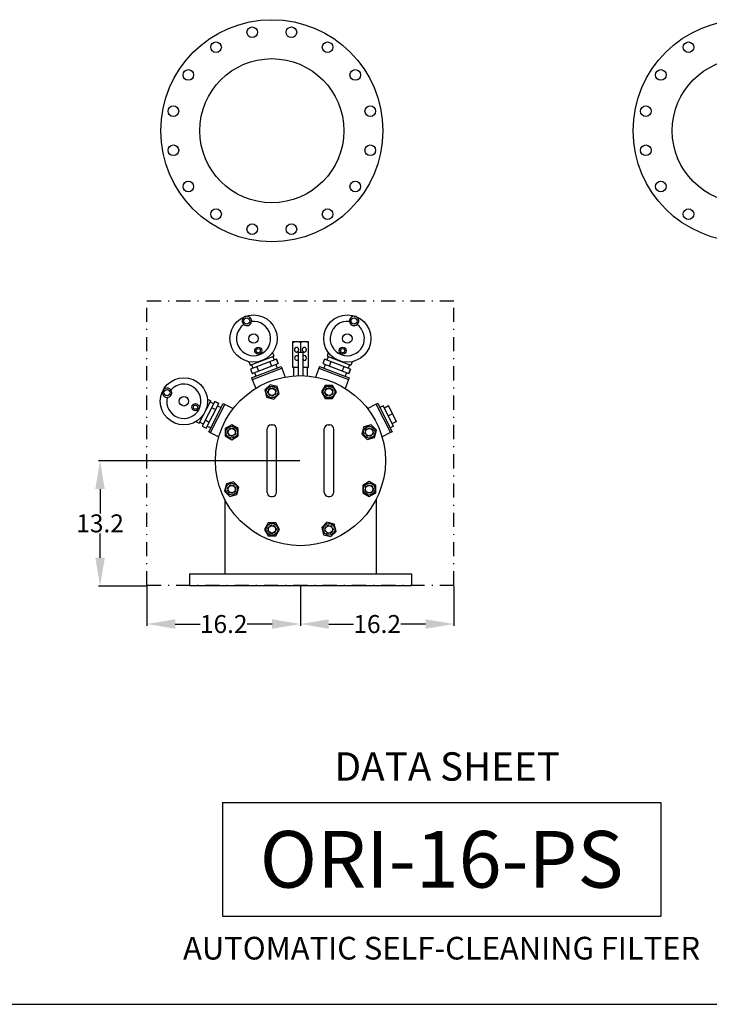
# Model space of a CAD drawing. Extents: x 12 to 252, y 12 to 192.
# Drawn here: x 106 to 179, y 12 to 116 of the extents above; entities that cross this region are included whole.
import ezdxf
from ezdxf.enums import TextEntityAlignment as Align

# ---------------------------------------------------------------- set-up
doc = ezdxf.new("R2010")
doc.units = 0
doc.header["$MEASUREMENT"] = 0
doc.linetypes.add('DASHDOT', pattern=[1, 0.5, -0.25, 0, -0.25])
doc.linetypes.add('HIDDEN', pattern=[0.375, 0.25, -0.125])
doc.layers.get('0').update_dxf_attribs({"linetype": 'CONTINUOUS'})
doc.layers.get('Defpoints').update_dxf_attribs({"linetype": 'CONTINUOUS'})
doc.layers.add('1', color=8, linetype='CONTINUOUS')
doc.styles.add('style19', font='arialbd.ttf', dxfattribs={"height": 1.9})
doc.styles.add('style24', font='arialbd.ttf', dxfattribs={"height": 2.4})
doc.styles.add('style30', font='arialbd.ttf', dxfattribs={"height": 3})
doc.styles.add('style60', font='arialbd.ttf', dxfattribs={"height": 6})
doc.dimstyles.get("Standard").update_dxf_attribs({"dimtxt": 0.18, "dimasz": 3, "dimexe": 0.18, "dimexo": 0.0625, "dimgap": 0.09, "dimtad": 0, "dimtih": 1, "dimtoh": 1, "dimdec": 1, "dimzin": 0, "dimdsep": 46, "dimtxsty": 'style19', "dimcen": 0.09, "dimadec": 0, "dimazin": 0, "dimtfac": 1, "dimtdec": 1, "dimtofl": 0, "dimtmove": 0, "dimatfit": 3, "dimfxl": 1, "dimtolj": 1, "dimtzin": 0, "dimarcsym": 0})

# ---------------------------------------------------------------- blocks, each defined once
blk = doc.blocks.new('*D8')
at = {"color": 0, "linetype": 'Continuous', "lineweight": -2, "transparency": 16777216}
for p, q in [((119.0032388977975, 56.26712127635899), (119.0032388977975, 52.07080341680911)), ((135.2483744095075, 56.26712127635899), (135.2483744095075, 52.07080341680911)), ((122.0032388977975, 52.25080341680911), (124.6245174312787, 52.25080341680911)), ((132.2483744095075, 52.25080341680911), (129.6270958760263, 52.25080341680911))]:
    blk.add_line(p, q, dxfattribs=at)
at = {"color": 0, "linetype": 'Continuous', "transparency": 16777216}
for points in [[(122.0032388977975, 52.75080341680911), (122.0032388977975, 51.75080341680911), (119.0032388977975, 52.25080341680911)], [(132.2483744095075, 52.75080341680911), (132.2483744095075, 51.75080341680911), (135.2483744095075, 52.25080341680911)]]:
    blk.add_solid(points, dxfattribs=at)
at = {"layer": 'Defpoints', "color": 0, "linetype": 'Continuous', "transparency": 16777216}
for p in [(119.0032388977975, 56.32962127635899), (135.2483744095075, 56.32962127635899), (135.2483744095075, 52.25080341680911)]:
    blk.add_point(p, dxfattribs=at)
at = {"color": 0, "linetype": 'Continuous', "transparency": 16777216, "insert": (127.1258066536525, 52.25080341680911), "char_height": 1.9, "attachment_point": 5, "style": 'style19'}
blk.add_mtext('\\A1;16.2', dxfattribs=at)
blk = doc.blocks.new('*D9')
at = {"color": 0, "linetype": 'Continuous', "lineweight": -2, "transparency": 16777216}
for p, q in [((135.2483744095075, 56.26712127635899), (135.2483744095075, 52.07080341680911)), ((151.4935099212175, 56.26712127635899), (151.4935099212175, 52.07080341680911)), ((138.2483744095075, 52.25080341680911), (140.8696529429887, 52.25080341680911)), ((148.4935099212175, 52.25080341680911), (145.8722313877363, 52.25080341680911))]:
    blk.add_line(p, q, dxfattribs=at)
at = {"color": 0, "linetype": 'Continuous', "transparency": 16777216}
for points in [[(138.2483744095075, 52.75080341680911), (138.2483744095075, 51.75080341680911), (135.2483744095075, 52.25080341680911)], [(148.4935099212175, 52.75080341680911), (148.4935099212175, 51.75080341680911), (151.4935099212175, 52.25080341680911)]]:
    blk.add_solid(points, dxfattribs=at)
at = {"layer": 'Defpoints', "color": 0, "linetype": 'Continuous', "transparency": 16777216}
for p in [(135.2483744095075, 56.32962127635899), (151.4935099212175, 56.32962127635899), (151.4935099212175, 52.25080341680911)]:
    blk.add_point(p, dxfattribs=at)
at = {"color": 0, "linetype": 'Continuous', "transparency": 16777216, "insert": (143.3709421653625, 52.25080341680911), "char_height": 1.9, "attachment_point": 5, "style": 'style19'}
blk.add_mtext('\\A1;16.2', dxfattribs=at)
blk = doc.blocks.new('*D11')
at = {"color": 0, "linetype": 'Continuous', "lineweight": -2, "transparency": 16777216}
for p, q in [((135.1858744095075, 69.542219701556), (113.8636596799366, 69.542219701556)), ((114.0436596799366, 66.542219701556), (114.0436596799366, 63.96475916562871)), ((114.0436596799366, 59.26712127635899), (114.0436596799366, 61.84458181228628)), ((118.9407388977975, 56.26712127635899), (113.8636596799366, 56.26712127635899))]:
    blk.add_line(p, q, dxfattribs=at)
at = {"color": 0, "linetype": 'Continuous', "transparency": 16777216}
for points in [[(113.5436596799366, 66.542219701556), (114.5436596799366, 66.542219701556), (114.0436596799366, 69.542219701556)], [(113.5436596799366, 59.26712127635899), (114.5436596799366, 59.26712127635899), (114.0436596799366, 56.26712127635899)]]:
    blk.add_solid(points, dxfattribs=at)
at = {"layer": 'Defpoints', "color": 0, "linetype": 'Continuous', "transparency": 16777216}
for p in [(114.0436596799366, 69.542219701556), (135.2483744095075, 69.542219701556), (119.0032388977975, 56.26712127635899)]:
    blk.add_point(p, dxfattribs=at)
at = {"color": 0, "linetype": 'Continuous', "transparency": 16777216, "insert": (114.0436596799366, 62.90467048895751), "char_height": 1.9, "attachment_point": 5, "style": 'style19'}
blk.add_mtext('\\A1;13.2', dxfattribs=at)

msp = doc.modelspace()

# ---------------------------------------------------------------- linework, layer by layer
at = {"layer": '1', "color": 7, "linetype": 'DASHDOT', "lineweight": 30, "ltscale": 3}
for p, q in [((119.0032388977975, 56.32962127635899), (119.0032388977975, 86.44412263372)), ((119.0032388977975, 86.44412263372), (151.4935099212175, 86.44412263372)), ((151.4935099212175, 56.32962127635899), (151.4935099212175, 86.44412263372)), ((151.4935099212175, 56.32962127635899), (119.0032388977975, 56.32962127635899))]:
    msp.add_line(p, q, dxfattribs=at)
at = {"layer": '1', "color": 7, "linetype": 'Continuous', "lineweight": 30}
for p, q in [((134.4429446497875, 82.162915832763), (136.0667422818875, 82.162915832763)), ((134.4429446497875, 79.412915832763), (134.4429446497875, 82.162915832763)), ((134.6171857086675, 81.323614165935), (134.6145059482176, 81.28137293542599)), ((134.6262679039975, 81.364854306474), (134.6171857086675, 81.323614165935)), ((134.6414912559775, 81.403906953284), (134.6262679039975, 81.364854306474)), ((134.6624178164975, 81.43964863282), (134.6414912559775, 81.403906953284)), ((134.6884455665075, 81.471051122036), (134.6624178164975, 81.43964863282)), ((134.7188257350375, 81.497211028492), (134.6884455665075, 81.471051122036)), ((134.7526843399376, 81.51737577930899), (134.7188257350375, 81.497211028492)), ((134.7890473307975, 81.530965271318), (134.7526843399376, 81.51737577930899)), ((134.8268686105775, 81.537588559578), (134.7890473307975, 81.530965271318)), ((134.8650601299275, 81.537055104144), (134.8268686105775, 81.537588559578)), ((134.9025231883475, 81.529380251558), (134.8650601299275, 81.537055104144)), ((134.9381800418775, 81.514784793354), (134.9025231883475, 81.529380251558)), ((134.9710049077575, 81.493688614293), (134.9381800418775, 81.514784793354)), ((135.0000534743575, 81.466698613035), (134.9710049077575, 81.493688614293)), ((135.0244900672975, 81.43459124277601), (135.0000534743575, 81.466698613035)), ((135.0436116902976, 81.398290174101), (135.0244900672975, 81.43459124277601)), ((135.0568682490875, 81.358839722663), (135.0436116902976, 81.398290174101)), ((135.0638783765875, 81.317374806121), (135.0568682490875, 81.358839722663)), ((135.0644404042075, 81.275088294631), (135.0638783765875, 81.317374806121)), ((135.2466248928775, 82.04348698749268), (135.2466248928775, 81.037267889012)), ((135.4437441401175, 81.329123047154), (135.4407571783975, 81.28698894391)), ((135.4529244020175, 81.370071014347), (135.4437441401175, 81.329123047154)), ((135.4680338646775, 81.408654847025), (135.4529244020175, 81.370071014347)), ((135.4886378563575, 81.443764558572), (135.4680338646775, 81.408654847025)), ((135.5141436377376, 81.474390106511), (135.4886378563575, 81.443764558572)), ((135.5438174539175, 81.499650449588), (135.5141436377376, 81.474390106511)), ((135.5768056432375, 81.51881889372301), (135.5438174539175, 81.499650449588)), ((135.6121591955575, 81.53134399767801), (135.5768056432375, 81.51881889372301)), ((135.6488610535375, 81.53686543701801), (135.6121591955575, 81.53134399767801)), ((135.6858553715475, 81.535224369986), (135.6488610535375, 81.53686543701801)), ((135.7220778904176, 81.526468007091), (135.6858553715475, 81.535224369986)), ((135.7564865542275, 81.510848252952), (135.7220778904176, 81.526468007091)), ((135.7880914883675, 81.488814459457), (135.7564865542275, 81.510848252952)), ((135.8159834764275, 81.461000498727), (135.7880914883675, 81.488814459457)), ((135.8393601166875, 81.42820652777199), (135.8159834764275, 81.461000498727)), ((135.8575489057775, 81.39137596942899), (135.8393601166875, 81.42820652777199)), ((135.8700265853475, 81.351568371803), (135.8575489057775, 81.39137596942899)), ((135.8764341952775, 81.309928927002), (135.8700265853475, 81.351568371803)), ((135.8765874002875, 81.267655526039), (135.8764341952775, 81.309928927002)), ((136.0667422818875, 82.162915832763), (136.0667422818875, 79.412915832763)), ((129.9285515767176, 79.651839038413), (132.4371175032176, 80.614787277114)), ((132.7038409606075, 80.280639889083), (129.9539256638876, 79.225046307279)), ((132.7038409606075, 80.280639889083), (129.9539256638876, 79.225046307279)), ((132.2967185292175, 80.980539108992), (132.4371175032176, 80.614787277114)), ((132.3092184160575, 80.565691417439), (132.4552671883375, 80.185221357856)), ((132.7038409606075, 80.280639889083), (132.8784148837275, 79.825859270987)), ((132.7038409606075, 80.280639889083), (132.8784148837275, 79.825859270987)), ((132.8784148837275, 79.825859270987), (132.7038409606075, 80.280639889083)), ((134.6145059482176, 81.28137293542599), (134.6183057144875, 81.239345818239)), ((134.6183057144875, 81.239345818239), (134.6284756950975, 81.198741858017)), ((134.6284756950975, 81.198741858017), (134.6447233182475, 81.160729156768)), ((134.6447233182475, 81.160729156768), (134.6665811693775, 81.126401270698)), ((134.6665811693775, 81.126401270698), (134.6934204379176, 81.096745750589)), ((134.6934204379176, 81.096745750589), (134.7244690069775, 81.07261573176)), ((134.7244690069775, 81.07261573176), (134.7588336657575, 81.05470539091999)), ((134.7588336657575, 81.05470539091999), (134.7955258055975, 81.043529975965)), ((134.7955258055975, 81.043529975965), (134.8334898604275, 81.039410983236)), ((134.8334898604275, 81.039410983236), (134.8716336735075, 81.042466908655)), ((134.8716336735075, 81.042466908655), (134.9088599167975, 81.052609838812)), ((134.9088599167975, 81.052609838812), (134.9440976590475, 81.069547980073)), ((134.9440976590475, 81.069547980073), (134.9763331745775, 81.092794052953)), ((134.9763331745775, 81.092794052953), (135.0046391062875, 81.121679310259)), ((134.9966248928775, 81.037267889012), (134.9966248928775, 78.531266895826)), ((134.9966248928775, 81.037267889012), (135.4966248928775, 81.037267889012)), ((135.0046391062875, 81.121679310259), (135.0282011440675, 81.155372775731)), ((135.0282011440675, 81.155372775731), (135.0463414509875, 81.192905149711)), ((135.0463414509875, 81.192905149711), (135.0585381634376, 81.233196694136)), ((135.0585381634376, 81.233196694136), (135.0644404042075, 81.275088294631)), ((135.2466248928775, 81.17940783116201), (135.2466248928775, 81.037267889012)), ((135.4407571783975, 81.28698894391), (135.4440494462975, 81.244880826051)), ((135.4440494462975, 81.244880826051), (135.4535262312676, 81.204010067462)), ((135.4535262312676, 81.204010067462), (135.4689149034675, 81.16555244545299)), ((135.4689149034675, 81.16555244545299), (135.4897727587975, 81.130614315792)), ((135.4897727587975, 81.130614315792), (135.5154997547575, 81.100200784856)), ((135.4966248928775, 81.037267889012), (135.4966248928775, 78.531266895826)), ((135.5154997547575, 81.100200784856), (135.5453557725075, 81.075186794557)), ((135.5453557725075, 81.075186794557), (135.5784819087676, 81.056291951852)), ((135.5784819087676, 81.056291951852), (135.6139251849175, 81.044059826965)), ((135.6139251849175, 81.044059826965), (135.6506659624275, 81.038842315858)), ((135.6506659624275, 81.038842315858), (135.6876472760376, 81.040789516826)), ((135.6876472760376, 81.040789516826), (135.7238052406676, 81.049845412441)), ((135.7238052406676, 81.049845412441), (135.7580996575176, 81.065749481076)), ((135.7580996575176, 81.065749481076), (135.7895439386475, 81.08804419163201)), ((135.7895439386475, 81.08804419163201), (135.8172334893475, 81.116088165878)), ((135.8172334893475, 81.116088165878), (135.8403717316675, 81.149074629735)), ((135.8403717316675, 81.149074629735), (135.8582930204775, 81.186054622696)), ((135.8582930204775, 81.186054622696), (135.8704817929475, 81.22596429769301)), ((135.8704817929475, 81.22596429769301), (135.8765874002875, 81.267655526039)), ((137.7929078583975, 80.280639889083), (137.6183339352876, 79.82585927098799)), ((137.7929078583975, 80.280639889083), (137.6183339352876, 79.82585927098799)), ((140.5428231551175, 79.225046307279), (137.7929078583975, 80.280639889083)), ((140.5428231551175, 79.225046307279), (137.7929078583975, 80.280639889083)), ((138.1875304029475, 80.565691417439), (138.0414816306675, 80.185221357856)), ((138.2000302897975, 80.980539108992), (138.0596313157875, 80.614787277115)), ((138.0596313157875, 80.614787277115), (140.5681972422975, 79.651839038414)), ((129.7881526027075, 80.017590870291), (129.9285515767176, 79.651839038413)), ((129.9539256638876, 79.225046307279), (130.1284995870075, 78.77026568918299)), ((129.9539256638876, 79.225046307279), (130.1284995870075, 78.77026568918299)), ((130.0564506638775, 79.700934898089), (130.2024994361576, 79.320464838506)), ((130.0843133294975, 78.316771243459), (133.2146986857975, 79.518413597545)), ((130.1284995870075, 78.77026568918299), (132.8784148837275, 79.825859270987)), ((130.1284995870075, 78.77026568918299), (132.8784148837275, 79.825859270987)), ((130.1573377156375, 78.126536213667), (133.2877230719475, 79.32817856775401)), ((130.6414044880675, 79.48894470273001), (130.8159784111875, 79.034164084634)), ((132.0163621364275, 80.016741493632), (132.1909360595475, 79.561960875536)), ((132.6298411114575, 79.730440739761), (132.7758898837375, 79.34997068017701)), ((133.2146986857975, 79.518413597545), (133.6447110667275, 78.398193046312)), ((134.9880216733275, 79.412915832763), (134.4429446497875, 79.412915832763)), ((134.5055985619775, 79.412915832763), (134.5049724425675, 78.493652077116)), ((136.0667422818875, 79.412915832763), (135.5048434658376, 79.412915832763)), ((136.0047144891075, 78.493652077116), (136.0048748705775, 79.412915832763)), ((137.2820501332075, 79.518413597545), (136.8520377522875, 78.398193046312)), ((137.2090257470676, 79.32817856775401), (140.3394111033676, 78.126536213667)), ((137.2820501332075, 79.518413597545), (140.4124354895175, 78.316771243459)), ((137.6183339352876, 79.82585927098799), (140.3682492320075, 78.77026568918299)), ((137.6183339352876, 79.82585927098799), (140.3682492320075, 78.77026568918299)), ((137.8669077075475, 79.730440739761), (137.7208589352676, 79.34997068017701)), ((138.4803866825775, 80.016741493632), (138.3058127594676, 79.561960875536)), ((139.8553443309376, 79.48894470273001), (139.6807704078275, 79.034164084634)), ((140.4402981551376, 79.700934898089), (140.2942493828575, 79.320464838506)), ((140.5428231551175, 79.225046307279), (140.3682492320075, 78.77026568918299)), ((140.5428231551175, 79.225046307279), (140.3682492320075, 78.77026568918299)), ((140.3682492320075, 78.77026568918299), (140.5428231551175, 79.225046307279)), ((140.7085962163075, 80.017590870291), (140.5681972422975, 79.651839038414)), ((130.0843133294975, 78.316771243459), (130.5143257104276, 77.196550692226)), ((130.3770733592775, 78.86568422040999), (130.5231221315575, 78.485214160827)), ((140.1196754597376, 78.86568422040999), (139.9736266874575, 78.485214160827)), ((140.4124354895175, 78.316771243459), (139.9824231085875, 77.196550692226)), ((132.029275533791, 77.584575998378), (131.4679374013325, 77.0232378659195)), ((132.7960833405132, 77.37911198096863), (132.029275533791, 77.584575998378)), ((133.0015473579225, 76.6123041742465), (132.7960833405132, 77.37911198096863)), ((137.8650804393775, 77.505271020083), (137.4681504393775, 76.817771020083)), ((138.6589324393775, 77.505271020083), (137.8650804393775, 77.505271020083)), ((139.0558624393775, 76.817771020083), (138.6589324393775, 77.505271020083)), ((131.4679374013325, 77.0232378659195), (131.6734014187419, 76.25643005919737)), ((131.6734014187419, 76.25643005919737), (132.440209225464, 76.050966041788)), ((132.440209225464, 76.050966041788), (133.0015473579225, 76.6123041742465)), ((137.4681504393775, 76.817771020083), (137.8650804393775, 76.130271020083)), ((137.8650804393775, 76.130271020083), (138.6589324393775, 76.130271020083)), ((138.6589324393775, 76.130271020083), (139.0558624393775, 76.817771020083)), ((124.5303198819375, 73.495474721461), (125.7502095307275, 75.889642961749)), ((126.1720119322875, 75.81979588815899), (124.8347565824875, 73.195284490104)), ((126.1720119322875, 75.81979588815899), (124.8347565824875, 73.195284490104)), ((125.2687979208675, 72.97412938207), (126.6060532706675, 75.598640780124)), ((125.2687979208675, 72.97412938207), (126.6060532706675, 75.598640780124)), ((125.4011370146575, 76.067504292409), (125.7502095307275, 75.889642961749)), ((125.5394081456875, 72.60755095406701), (127.0616821479575, 75.59518190318)), ((125.6880135282775, 75.767576433933), (126.0511330793375, 75.58255778146)), ((125.7209679212176, 72.51504162783002), (127.2432419234875, 75.502672576943)), ((125.8376980948375, 75.163668038645), (126.2717394332175, 74.942512930611)), ((126.1720119322875, 75.81979588815899), (126.6060532706675, 75.598640780124)), ((126.1720119322875, 75.81979588815899), (126.6060532706675, 75.598640780124)), ((126.6060532706675, 75.598640780124), (126.1720119322875, 75.81979588815899)), ((126.4851744177075, 75.36140267342499), (126.8482939687675, 75.176384020952)), ((127.0616821479575, 75.59518190318), (128.1308174804375, 75.050430242329)), ((143.1971863800675, 75.474221383635), (142.3657950520375, 75.050606343514)), ((143.4351270933375, 75.595458232515), (143.1971863800675, 75.474221383635)), ((143.4351270933375, 75.595458232515), (143.1971863800675, 75.474221383635)), ((143.4351270933375, 75.595458232515), (143.1971863800675, 75.474221383635)), ((143.4351270933375, 75.595458232515), (143.1971863800675, 75.474221383635)), ((143.2535360897876, 75.50293299480799), (144.7760719209775, 72.5147881775)), ((143.2535360897876, 75.50293299480799), (144.7760719209775, 72.5147881775)), ((143.2535360897876, 75.50293299480799), (144.7760719209775, 72.5147881775)), ((143.4351270933375, 75.595458232515), (144.9576629245275, 72.60731341520601)), ((143.4351270933375, 75.595458232515), (144.9576629245275, 72.60731341520601)), ((143.4351270933375, 75.595458232515), (144.9576629245275, 72.60731341520601)), ((144.0117339820775, 75.36163879307101), (143.6485519749776, 75.17658831765701)), ((145.1074200499775, 73.211233805477), (144.0117339820775, 75.36163879307101)), ((144.5856451485575, 75.336619340807), (144.1401418864575, 75.109624090937)), ((145.4245154076876, 73.690243757481), (144.5856451485575, 75.336619340807)), ((144.9936930088775, 74.50762944566699), (144.5595770160275, 74.286436299274)), ((124.1812473658575, 73.673336052121), (124.5303198819375, 73.495474721461)), ((124.5925158843875, 73.617541249277), (124.9556354354475, 73.432522596803)), ((124.8347565824875, 73.195284490104), (125.2687979208675, 72.97412938207)), ((124.8347565824875, 73.195284490104), (125.2687979208675, 72.97412938207)), ((125.1690704199375, 73.851412339618), (125.6031117583176, 73.630257231583)), ((125.3896767738175, 73.211367488769), (125.7527963248775, 73.026348836295)), ((127.9728230909775, 73.349707731431), (127.2853230909775, 72.95277773143098)), ((128.6603230909775, 72.95277773143098), (127.9728230909775, 73.349707731431)), ((132.1427077428375, 73.323469701556), (132.3040410761775, 73.323469701556)), ((138.1927077428375, 73.323469701556), (138.3540410761775, 73.323469701556)), ((141.9625847671519, 73.11719269231662), (141.7571207497425, 72.3503848855945)), ((142.729392573874, 73.32265670972599), (141.9625847671519, 73.11719269231662)), ((143.2907307063325, 72.76131857726749), (142.729392573874, 73.32265670972599)), ((145.1074200499775, 73.211233805477), (144.7442380428775, 73.026183330064)), ((145.4245154076876, 73.690243757481), (144.9790121455875, 73.463248507611)), ((125.5394081456875, 72.60755095406701), (126.6085434781675, 72.062799293215)), ((127.2853230909775, 72.95277773143098), (127.2853230909775, 72.158925731431)), ((127.2853230909775, 72.158925731431), (127.9728230909775, 71.76199573143099)), ((127.9728230909775, 71.76199573143099), (128.6603230909775, 72.158925731431)), ((128.6603230909775, 72.158925731431), (128.6603230909775, 72.95277773143098)), ((131.7192077428375, 66.184469701556), (131.7192077428375, 72.89996970155599)), ((132.7275410761775, 66.184469701556), (132.7275410761775, 72.89996970155599)), ((137.7692077428375, 66.184469701556), (137.7692077428375, 72.89996970155599)), ((138.7775410761775, 66.184469701556), (138.7775410761775, 72.89996970155599)), ((141.7571207497425, 72.3503848855945), (142.318458882201, 71.78904675313599)), ((142.318458882201, 71.78904675313599), (143.0852666889232, 71.99451077054536)), ((143.0852666889232, 71.99451077054536), (143.2907307063325, 72.76131857726749)), ((144.7197222112575, 72.486076566327), (143.8883073685575, 72.06244954488001)), ((144.9576629245275, 72.60731341520601), (144.7197222112575, 72.486076566327)), ((144.9576629245275, 72.60731341520601), (144.7197222112575, 72.486076566327)), ((144.9576629245275, 72.60731341520601), (144.7197222112575, 72.486076566327)), ((144.9576629245275, 72.60731341520601), (144.7197222112575, 72.486076566327)), ((127.4114821300919, 67.08992863256664), (127.2060181126825, 66.32312082584451)), ((128.178289936814, 67.29539264997601), (127.4114821300919, 67.08992863256664)), ((128.7396280692725, 66.7340545175175), (128.178289936814, 67.29539264997601)), ((128.5341640518632, 65.96724671079538), (128.7396280692725, 66.7340545175175)), ((142.5239257280375, 67.32244367168101), (141.8364257280375, 66.925513671681)), ((141.8364257280375, 66.925513671681), (141.8364257280375, 66.13166167168102)), ((143.2114257280375, 66.925513671681), (142.5239257280375, 67.32244367168101)), ((143.2114257280375, 66.13166167168102), (143.2114257280375, 66.925513671681)), ((127.2060181126825, 66.32312082584451), (127.767356245141, 65.76178269338601)), ((127.767356245141, 65.76178269338601), (128.5341640518632, 65.96724671079538)), ((132.1427077428375, 65.760969701556), (132.3040410761775, 65.760969701556)), ((138.1927077428375, 65.760969701556), (138.3540410761775, 65.760969701556)), ((141.8364257280375, 66.13166167168102), (142.5239257280375, 65.734731671681)), ((142.5239257280375, 65.734731671681), (143.2114257280375, 66.13166167168102)), ((127.2483744095075, 65.41911407593899), (127.2483744095075, 57.57962127635899)), ((143.2483744095075, 65.41911407593899), (143.2483744095075, 57.57962127635899)), ((131.8378163796276, 62.95416838303), (131.4408863796275, 62.26666838303)), ((132.6316683796275, 62.95416838303), (131.8378163796276, 62.95416838303)), ((133.0285983796275, 62.26666838303), (132.6316683796275, 62.95416838303)), ((138.056539593541, 63.03347336132501), (137.4952014610825, 62.4721352288665)), ((138.8233474002631, 62.82800934391563), (138.056539593541, 63.03347336132501)), ((139.0288114176725, 62.0612015371935), (138.8233474002631, 62.82800934391563)), ((131.4408863796275, 62.26666838303), (131.8378163796276, 61.57916838303)), ((131.8378163796276, 61.57916838303), (132.6316683796275, 61.57916838303)), ((132.6316683796275, 61.57916838303), (133.0285983796275, 62.26666838303)), ((137.4952014610825, 62.4721352288665), (137.7006654784919, 61.70532742214437)), ((137.7006654784919, 61.70532742214437), (138.467473285214, 61.499863404735)), ((138.467473285214, 61.499863404735), (139.0288114176725, 62.0612015371935)), ((123.4983744095075, 57.57962127635899), (146.9983744095075, 57.57962127635899)), ((123.4983744095075, 57.57962127635899), (123.4983744095075, 56.32962127635899)), ((146.9983744095075, 57.57962127635899), (146.9983744095075, 56.32962127635899)), ((123.4983744095075, 56.32962127635899), (146.9983744095075, 56.32962127635899)), ((127.0015707391728, 33.346772300856), (173.3733083747528, 33.346772300856)), ((127.0015707391728, 33.346772300856), (127.0015707391728, 21.346772300856)), ((173.3733083747528, 33.346772300856), (173.3733083747528, 21.346772300856)), ((127.0015707391728, 21.346772300856), (173.3733083747528, 21.346772300856)), ((12, 12), (252, 12))]:
    msp.add_line(p, q, dxfattribs=at)
for centre, radius in [((132.21948818898, 104.4689874621419), 11.75), ((182.21948818898, 104.4689874621419), 11.75), ((130.14665351756, 114.8898310664219), 0.5625), ((134.2923228604, 114.8898310664219), 0.5625), ((126.31655446314, 113.3033520928519), 0.5625), ((138.12242191481, 113.3033520928519), 0.5625), ((176.31655446314, 113.3033520928519), 0.5625), ((132.21948818898, 104.4689874621419), 7.625), ((182.21948818898, 104.4689874621419), 7.625), ((123.38512355826, 110.3719211879719), 0.5625), ((141.05385281969, 110.3719211879719), 0.5625), ((173.38512355826, 110.3719211879719), 0.5625), ((121.79864458469, 106.5418221335619), 0.5625), ((142.64033179326, 106.5418221335619), 0.5625), ((171.79864458469, 106.5418221335619), 0.5625), ((121.79864458469, 102.3961527907119), 0.5625), ((142.64033179326, 102.3961527907119), 0.5625), ((171.79864458469, 102.3961527907119), 0.5625), ((123.38512355826, 98.56605373630185), 0.5625), ((141.05385281969, 98.56605373630185), 0.5625), ((173.38512355826, 98.56605373630185), 0.5625), ((126.31655446314, 95.63462283142186), 0.5625), ((138.12242191481, 95.63462283142186), 0.5625), ((176.31655446314, 95.63462283142186), 0.5625), ((130.14665351756, 94.04814385785286), 0.5625), ((134.2923228604, 94.04814385785286), 0.5625), ((130.2870687365275, 82.46686285684), 2.499570077568), ((129.5704560937676, 84.3337026161), 0.32649341459446), ((140.2096800824875, 82.46686285684), 2.499570077568), ((140.9262927252375, 84.3337026161), 0.32649341459446), ((130.2870687365275, 82.46686285684), 0.4999140155136), ((140.2096800824875, 82.46686285684), 0.4999140155136), ((130.7797399284175, 81.183410522348), 0.37493551163521), ((130.7797399284175, 81.183410522348), 0.22155198669862), ((139.7170088905975, 81.183410522348), 0.37493551163521), ((139.7170088905975, 81.183410522348), 0.22155198669862), ((122.9131314595575, 75.827339910254), 2.499570077568), ((135.2483744095075, 69.542219701556), 9), ((121.1314248621275, 76.735164765173), 0.32649341459446), ((122.9131314595575, 75.827339910254), 0.4999140155136), ((124.1380547452775, 75.203210322497), 0.37493551163521), ((124.1380547452775, 75.203210322497), 0.22155198669862)]:
    msp.add_circle(centre, radius, dxfattribs=at)
for centre, radius, start, end in [((129.5704560937676, 84.3337026161), 0.4999140155136, 352.15630168773, 229.84369831227), ((140.9262927252375, 84.3337026161), 0.4999140155136, 310.15630168773, 187.84369831227), ((130.2870687365275, 82.46686285684), 1.8121883062368, 124.98325701616, 97.016742983839), ((129.5704560937676, 84.3337026161), 0.4999140155136, 229.84369831227, 352.15630168773), ((140.2096800824875, 82.46686285684), 1.8121883062368, 82.983257016161, 55.01674298384), ((140.9262927252375, 84.3337026161), 0.4999140155136, 187.84369831227, 310.15630168773), ((134.8588482360775, 81.476004943749), 0.6873184164057601, 55.384205842417, 127.23679333822), ((135.6620412812975, 81.44588370256), 0.71759117554416, 55.669096324834, 124.33090367516), ((134.8780372840775, 80.40870688161701), 0.25028668390064, 157.25647929601, 208.46833115622), ((134.8389667515376, 80.46429287998299), 0.19612622891281, 36.55080117721901, 167.88063709104), ((134.8357489676675, 80.351118626242), 0.18814429419999, 199.14913906797, 328.7059481176101), ((135.6681301445275, 80.354106043835), 0.19487757506672, 205.11386848856, 334.88613151144), ((135.6699744697775, 80.467957683523), 0.19236801977186, 24.811816188602, 152.80120496343), ((135.5645018571475, 80.399163603973), 0.31262519017572, 335.15212928206, 27.823605775594), ((121.1314248621275, 76.735164765173), 0.4999140155136, 34.156301687731, 271.84369831227), ((122.9131314595575, 75.827339910254), 1.8121883062368, 166.98325701616, 139.01674298384), ((121.1314248621275, 76.735164765173), 0.4999140155136, 271.84369831227, 34.156301687731), ((132.1427077428375, 72.89996970155599), 0.4235, 90, 180), ((132.3040410761775, 72.89996970155599), 0.4235, 0, 90), ((138.1927077428375, 72.89996970155599), 0.4235, 90, 180), ((138.3540410761775, 72.89996970155599), 0.4235, 0, 90), ((132.1427077428375, 66.184469701556), 0.4235, 180, 270), ((132.3040410761775, 66.184469701556), 0.4235, 270, 0), ((138.1927077428375, 66.184469701556), 0.4235, 180, 270), ((138.3540410761775, 66.184469701556), 0.4235, 270, 0)]:
    msp.add_arc(centre, radius, start, end, dxfattribs=at)
for centre, major_axis, ratio in [((132.2347423796275, 76.817771020083), (-0.4411342222974782, 0.4411342222974782), 0.9999999999999998), ((142.5239257280375, 72.55585173143099), (0.4411342222974782, 0.4411342222974782), 0.9999999999999998), ((142.5239257280375, 72.55585173143099), (0.2691432256959061, 0.269143225695906), 1)]:
    msp.add_ellipse(centre, major_axis=major_axis, ratio=ratio, dxfattribs=at)
at = {"layer": '1', "color": 7, "linetype": 'HIDDEN', "lineweight": 30}
for centre, major_axis, ratio, start_param, end_param in [((132.2347423796275, 76.817771020083), (0.30935921676911, 0.30935921676911), 1, 1.570796326794897, 7.853981633974483), ((138.2620064393775, 76.817771020083), (0.3093592167691212, 0.3093592167691209), 0.9999999999999584, 0.785398163397469, 7.068583470577055), ((127.9728230909775, 72.55585173143099), (-0.309359216769121, 0.3093592167691211), 0.999999999999958, 0.7853981633974692, 7.068583470577055), ((127.9728230909775, 66.52858767168101), (0.30935921676911, 0.30935921676911), 1, 3.141592653589793, 9.42477796076938), ((142.5239257280375, 66.52858767168101), (-0.309359216769121, 0.3093592167691211), 0.999999999999958, 3.926990816987263, 10.21017612416685), ((132.2347423796275, 62.26666838303), (0.3093592167691212, 0.3093592167691209), 0.9999999999999584, 3.926990816987262, 10.21017612416685), ((138.2620064393775, 62.26666838303), (0.3093592167691135, 0.3093592167691135), 1, 4.712388980384678, 10.99557428756426)]:
    msp.add_ellipse(centre, major_axis=major_axis, ratio=ratio, start_param=start_param, end_param=end_param, dxfattribs=at)
at = {"layer": '1', "color": 7, "linetype": 'Continuous', "lineweight": 30}
for centre, major_axis, ratio, start_param, end_param in [((132.2347423796275, 76.817771020083), (0.2691432256959132, 0.2691432256959132), 1, 1.570796326794897, 7.853981633974483), ((138.2620064393775, 76.817771020083), (0.4411342222974965, 0.4411342222974965), 0.9999999999999303, 0.7853981633974831, 7.068583470577069), ((138.2620064393775, 76.817771020083), (0.2691432256959279, 0.2691432256959279), 0.999999999999908, 0.7853981633974942, 7.068583470577081), ((127.9728230909775, 72.55585173143099), (0.4411342222974761, 0.4411342222974761), 0.9999999999999997, 2.356194490192345, 8.63937979737193), ((127.9728230909775, 72.55585173143099), (-0.2691432256959279, 0.2691432256959279), 0.9999999999999076, 0.7853981633974945, 7.068583470577081), ((127.9728230909775, 66.52858767168101), (0.4411342222974782, 0.4411342222974782), 0.9999999999999998, 3.141592653589793, 9.42477796076938), ((127.9728230909775, 66.52858767168101), (0.2691432256959133, 0.2691432256959133), 0.9999999999999999, 3.141592653589793, 9.42477796076938), ((142.5239257280375, 66.52858767168101), (0.4411342222974847, 0.4411342222974847), 0.9999999999999837, 5.49778714378213, 11.78097245096172), ((142.5239257280375, 66.52858767168101), (-0.2691432256959279, 0.2691432256959279), 0.9999999999999076, 3.926990816987288, 10.21017612416687), ((132.2347423796275, 62.26666838303), (-0.4411342222974759, 0.4411342222974761), 0.9999999999999997, 2.356194490192344, 8.63937979737193), ((132.2347423796275, 62.26666838303), (0.2691432256959245, 0.2691432256959245), 0.9999999999999145, 3.926990816987284, 10.21017612416687), ((138.2620064393775, 62.26666838303), (-0.4411342222974782, 0.4411342222974782), 0.9999999999999998, 3.141592653589793, 9.42477796076938), ((138.2620064393775, 62.26666838303), (0.2691432256959061, 0.269143225695906), 1, 4.712388980384663, 10.99557428756425)]:
    msp.add_ellipse(centre, major_axis=major_axis, ratio=ratio, start_param=start_param, end_param=end_param, dxfattribs=at)
at = {"layer": '1', "color": 7, "linetype": 'HIDDEN', "lineweight": 30}
msp.add_ellipse((142.5239257280375, 72.55585173143099), major_axis=(0.3093592167691099, 0.3093592167691099), ratio=1, dxfattribs=at)

# ---------------------------------------------------------------- texts
at = {"layer": '1', "color": 7, "linetype": 'Continuous', "lineweight": 30, "style": 'style30'}
msp.add_text('DATA SHEET', height=3, dxfattribs=at).set_placement((150.7862543143832, 36.78416639208206), align=Align.MIDDLE)
at = {"layer": '1', "color": 7, "linetype": 'Continuous', "lineweight": 30}
for s, height, style, p in [('ORI-16-PS', 6, 'style60', (150.1874395569628, 24.347651393354)), ('AUTOMATIC SELF-CLEANING FILTER', 2.4, 'style24', (150.1874395569628, 16.740756172748))]:
    msp.add_text(s, height=height, dxfattribs=dict(at, style=style)).set_placement(p, align=Align.CENTER)

# ---------------------------------------------------------------- dimensions: what is measured, and where the dimension line sits
at = {"linetype": 'Continuous'}
dim = msp.add_linear_dim(base=(114.0436596799366, 69.542219701556), p1=(119.0032388977975, 56.26712127635899), p2=(135.2483744095075, 69.542219701556), angle=90, text='13.2', dimstyle='Standard', dxfattribs=at)
dim.commit()
dim.dimension.update_dxf_attribs({"geometry": '*D11', "text_midpoint": (114.0436596799366, 62.90467048895751)})
dim = msp.add_linear_dim(base=(135.2483744095075, 52.25080341680911), p1=(119.0032388977975, 56.32962127635899), p2=(135.2483744095075, 56.32962127635899), dimstyle='Standard', dxfattribs=at)
dim.commit()
dim.dimension.update_dxf_attribs({"geometry": '*D8', "text_midpoint": (127.1258066536525, 52.25080341680911)})
dim = msp.add_linear_dim(base=(151.4935099212175, 52.25080341680911), p1=(135.2483744095075, 56.32962127635899), p2=(151.4935099212175, 56.32962127635899), dimstyle='Standard', override={"dimtmove": 1}, dxfattribs=at)
dim.commit()
dim.dimension.update_dxf_attribs({"geometry": '*D9', "text_midpoint": (143.3709421653625, 52.25080341680911)})

doc.saveas('drawing.dxf')
